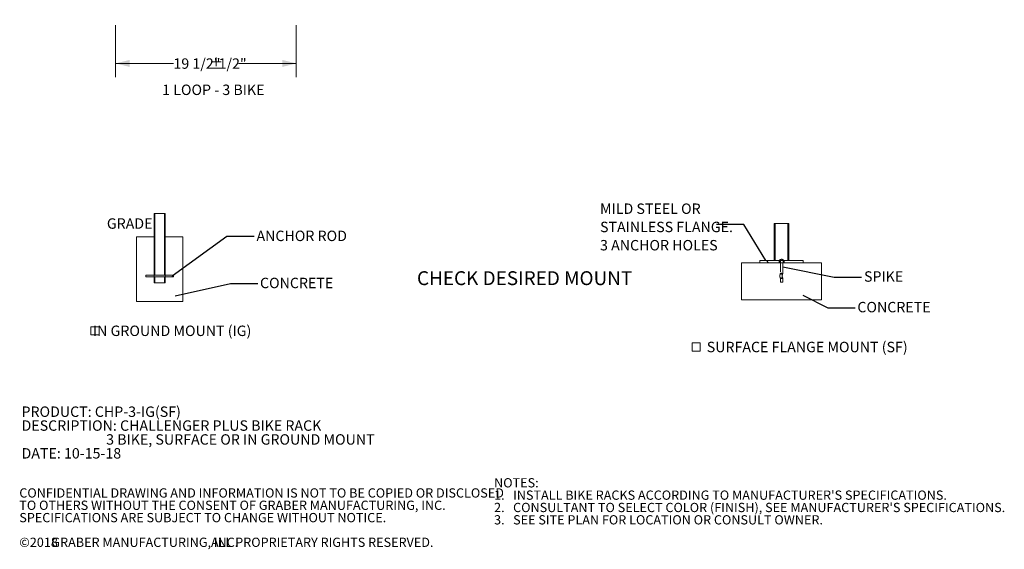
# Model space of a CAD drawing. Units: inches. Extents: x 0.2 to 9.1, y 0.2 to 10.8.
# Drawn here: x 0.2 to 9.1, y 0.2 to 5 of the extents above; entities that cross this region are included whole.
import ezdxf

# ---------------------------------------------------------------- set-up
doc = ezdxf.new("R2010")
doc.units = ezdxf.units.IN
doc.header["$MEASUREMENT"] = 0
doc.linetypes.add('HIDDEN', pattern=[0.075, 0.05, -0.025])
doc.layers.add('FORMAT', color=7, linetype='Continuous')
doc.styles.add('SLDTEXTSTYLE0', font='TXT', dxfattribs={"width": 0.605})
doc.dimstyles.new('SLDDIMSTYLE0', dxfattribs={"dimtxt": 0.18, "dimasz": 0.125, "dimexe": 0, "dimexo": 0.0625, "dimgap": 0, "dimtad": 0, "dimtih": 1, "dimtoh": 1, "dimdec": 0, "dimrnd": 1e-09, "dimzin": 0, "dimdsep": 46, "dimlunit": 5, "dimtxsty": 'Standard', "dimblk1": 'NONE', "dimblk2": 'NONE', "dimsah": 1, "dimcen": 0.09, "dimadec": 0, "dimazin": 0, "dimtfac": 0.125, "dimtdec": 0, "dimtofl": 0, "dimtmove": 0, "dimatfit": 3, "dimldrblk": 'NONE', "dimfxl": 0, "dimfrac": 2, "dimtolj": 1, "dimtzin": 0, "dimarcsym": 0})
doc.dimstyles.new('SLDDIMSTYLE1', dxfattribs={"dimtxt": 0.091003, "dimasz": 0.125, "dimexe": 0, "dimexo": 0.0625, "dimgap": 0.022751, "dimtad": 0, "dimtih": 1, "dimtoh": 1, "dimdec": 6, "dimlfac": 12, "dimrnd": 1e-09, "dimzin": 12, "dimdsep": 46, "dimlunit": 5, "dimtxsty": 'SLDTEXTSTYLE0', "dimsah": 1, "dimcen": 0.09, "dimadec": 0, "dimazin": 3, "dimtfac": 1, "dimtdec": 3, "dimtofl": 0, "dimtmove": 0, "dimatfit": 3, "dimfxl": 0, "dimfrac": 2, "dimtolj": 1, "dimtzin": 12, "dimarcsym": 0})

# ---------------------------------------------------------------- blocks, each defined once
blk = doc.blocks.new('SW_NOTE_0')
at = {"color": 0, "linetype": 'Continuous', "lineweight": 0, "char_height": 0.09375, "attachment_point": 1, "style": 'SLDTEXTSTYLE0'}
for s, insert in [('PRODUCT: CHP-3-IG(SF)', (0, 0.1209)), ('DESCRIPTION: CHALLENGER PLUS BIKE RACK', (0, -0.0041)), ('3 BIKE, SURFACE OR IN GROUND MOUNT', (0.7617, -0.1291)), ('DATE: 10-15-18', (0, -0.2541))]:
    blk.add_mtext(s, dxfattribs=dict(at, insert=insert))
blk = doc.blocks.new('SW_SYMBOL_MOD_BOX')
at = {"color": 0, "linetype": 'Continuous', "lineweight": 0}
for p, q in [((7.9, 7.9), (7.9, 31.5)), ((7.9, 31.5), (31.5, 31.5)), ((31.5, 31.5), (31.5, 7.9)), ((7.9, 7.9), (31.5, 7.9))]:
    blk.add_line(p, q, dxfattribs=at)
blk = doc.blocks.new('SW_NOTE_0_1')
at = {"color": 0, "linetype": 'Continuous', "lineweight": 0, "xscale": 0.003069592555331992, "yscale": 0.003069592555331992, "zscale": 0.003069592555331992}
blk.add_blockref('SW_SYMBOL_MOD_BOX', (0, 0.0136), dxfattribs=at)
at = {"color": 0, "linetype": 'Continuous', "lineweight": 0, "insert": (0.1568, 0.1209), "char_height": 0.09375, "attachment_point": 1, "style": 'SLDTEXTSTYLE0'}
blk.add_mtext('SURFACE FLANGE MOUNT (SF)', dxfattribs=at)
blk = doc.blocks.new('SW_NOTE_0_2')
at = {"color": 0, "linetype": 'Continuous', "lineweight": 0, "attachment_point": 1, "style": 'SLDTEXTSTYLE0'}
for s, insert, char_height in [('NOTES:', (0, 0.1074), 0.08333), ("1.   INSTALL BIKE RACKS ACCORDING TO MANUFACTURER'S SPECIFICATIONS.", (0, -0.0037), 0.083333), ("2.   CONSULTANT TO SELECT COLOR (FINISH), SEE MANUFACTURER'S SPECIFICATIONS.", (0, -0.1148), 0.083333), ('3.   SEE SITE PLAN FOR LOCATION OR CONSULT OWNER.', (0, -0.2259), 0.083333)]:
    blk.add_mtext(s, dxfattribs=dict(at, insert=insert, char_height=char_height))
blk = doc.blocks.new('SW_NOTE_0_3')
at = {"color": 0, "linetype": 'Continuous', "lineweight": 0, "attachment_point": 1, "style": 'SLDTEXTSTYLE0'}
for s, insert, char_height in [('CONFIDENTIAL DRAWING AND INFORMATION IS NOT TO BE COPIED OR DISCLOSED', (0, 0.1074), 0.083333), ('TO OTHERS WITHOUT THE CONSENT OF GRABER MANUFACTURING, INC.', (0, -0.0037), 0.083333), ('SPECIFICATIONS ARE SUBJECT TO CHANGE WITHOUT NOTICE.', (0, -0.1148), 0.083333), ('©2018', (0, -0.337), 0.08333), ('GRABER MANUFACTURING, INC.', (0.2887, -0.337), 0.083333), ('ALL PROPRIETARY RIGHTS RESERVED.', (1.7248, -0.337), 0.083333)]:
    blk.add_mtext(s, dxfattribs=dict(at, insert=insert, char_height=char_height))
blk = doc.blocks.new('_None')
blk = doc.blocks.new('SW_NOTE_0_5')
at = {"color": 0, "linetype": 'Continuous', "lineweight": 0, "xscale": 0.003069592555331992, "yscale": 0.003069592555331992, "zscale": 0.003069592555331992}
blk.add_blockref('SW_SYMBOL_MOD_BOX', (0, 0.0136), dxfattribs=at)
at = {"color": 0, "linetype": 'Continuous', "lineweight": 0, "insert": (0.7545, 0.1209), "char_height": 0.09375, "attachment_point": 2, "style": 'SLDTEXTSTYLE0'}
blk.add_mtext('IN GROUND MOUNT (IG)', dxfattribs=at)
blk = doc.blocks.new('SW_NOTE_0_6')
at = {"layer": 'FORMAT', "color": 0, "char_height": 0.09375, "attachment_point": 1, "style": 'SLDTEXTSTYLE0'}
for s, insert in [('MILD STEEL OR', (-1.0491, 0.1886)), ('STAINLESS FLANGE.', (-1.0491, 0.0242)), ('3 ANCHOR HOLES', (-1.0491, -0.1401))]:
    blk.add_mtext(s, dxfattribs=dict(at, insert=insert))
blk = doc.blocks.new('_D')
at = {"color": 7, "linetype": 'Continuous', "lineweight": 0}
for p, q in [((1.0779, 4.9094), (1.0779, 4.4407)), ((2.7029, 4.9094), (2.7029, 4.4407)), ((1.0779, 4.5657), (1.5979, 4.5657)), ((2.7029, 4.5657), (2.1829, 4.5657))]:
    blk.add_line(p, q, dxfattribs=at)
at = {"color": 7, "linetype": 'Continuous', "lineweight": 18}
for points in [[(1.0779, 4.5657), (1.2029, 4.5344), (1.2029, 4.5969)], [(2.7029, 4.5657), (2.5779, 4.5969), (2.5779, 4.5344)]]:
    blk.add_solid(points, dxfattribs=at)
at = {"color": 7, "linetype": 'Continuous', "lineweight": 18, "char_height": 0.09375, "attachment_point": 1, "style": 'SLDTEXTSTYLE0'}
for s, insert in [('19 1/2"', (1.5979, 4.6108)), ('%%p', (1.9191, 4.6108)), ('1/2"', (2.0041, 4.6108))]:
    blk.add_mtext(s, dxfattribs=dict(at, insert=insert))

msp = doc.modelspace()

# ---------------------------------------------------------------- hatches: boundary and pattern name
at = {"linetype": 'Continuous', "lineweight": 18}
h = msp.add_hatch(dxfattribs=at)
h.set_pattern_fill('ANSI31', angle=3e-322, style=0)
h.paths.add_polyline_path([(1.42921753, 2.66045093), (1.42921753, 3.21383635), (1.42400919, 3.21383635), (1.42400919, 2.66045093)], flags=0)
h = msp.add_hatch(dxfattribs=at)
h.set_pattern_fill('ANSI31', angle=3e-322, style=0)
h.paths.add_polyline_path([(1.52296753, 2.66045093), (1.52296753, 3.21383635), (1.51775919, 3.21383635), (1.51775919, 2.66045093)], flags=0)
h = msp.add_hatch(dxfattribs=at)
h.set_pattern_fill('ANSI32', style=0)
h.paths.add_polyline_path([(7.01177162, 3.123309), (7.00428041, 3.123309), (7.00428041, 2.78997566), (7.01177162, 2.78997566)], flags=0)
h = msp.add_hatch(dxfattribs=at)
h.set_pattern_fill('ANSI32', style=0)
h.paths.add_polyline_path([(7.12800323, 2.78997566), (7.13549443, 2.78997566), (7.13549443, 3.123309), (7.12800323, 3.123309)], flags=0)
h = msp.add_hatch(dxfattribs=at)
h.set_pattern_fill('ANSI32', angle=90, style=0)
h.paths.add_polyline_path([(7.04840893, 2.78997566), (6.87556658, 2.78997566), (6.87556658, 2.76914233), (7.04840893, 2.76914233)], flags=0)
h = msp.add_hatch(dxfattribs=at)
h.set_pattern_fill('ANSI32', angle=90, style=0)
h.paths.add_polyline_path([(7.09136591, 2.76914233), (7.26420826, 2.76914233), (7.26420826, 2.78997566), (7.09136591, 2.78997566)], flags=0)
h = msp.add_hatch(dxfattribs=at)
h.set_pattern_fill('ANSI32', style=0)
h.paths.add_polyline_path([(1.59848836, 2.64352385), (1.59848836, 2.65914885), (1.34848836, 2.65914885), (1.34848836, 2.64352385)], flags=0)
h = msp.add_hatch(dxfattribs=at)
h.set_pattern_fill('ANSI31', angle=3e-322, style=0)
h.paths.add_polyline_path([(1.42921753, 2.64222177), (1.42400919, 2.64222177), (1.42400919, 2.58883635), (1.42921753, 2.58883635)], flags=0)
h = msp.add_hatch(dxfattribs=at)
h.set_pattern_fill('ANSI31', angle=3e-322, style=0)
h.paths.add_polyline_path([(1.51775919, 2.58883635), (1.52296753, 2.58883635), (1.52296753, 2.64222177), (1.51775919, 2.64222177)], flags=0)

# ---------------------------------------------------------------- linework, layer by layer
at = {"color": 7, "linetype": 'Continuous', "lineweight": 18}
for p, q in [((1.42400919, 3.21383635), (1.42400919, 2.66045093)), ((1.42921753, 3.21383635), (1.42400919, 3.21383635)), ((1.42921753, 3.21383635), (1.42921753, 2.66045093)), ((1.51775919, 3.21383635), (1.42921753, 3.21383635)), ((1.51775919, 2.66045093), (1.51775919, 3.21383635)), ((1.52296753, 3.21383635), (1.51775919, 3.21383635)), ((1.52296753, 2.66045093), (1.52296753, 3.21383635)), ((7.0039152, 3.123309), (7.0039152, 2.78997566)), ((7.00428041, 3.123309), (7.0039152, 3.123309)), ((7.00428041, 3.123309), (7.00428041, 2.78997566)), ((7.00428041, 3.123309), (7.01177162, 3.123309)), ((7.01177162, 3.123309), (7.01177162, 2.78997566)), ((7.01177162, 3.123309), (7.12800323, 3.123309)), ((7.12800323, 2.78997566), (7.12800323, 3.123309)), ((7.12800323, 3.123309), (7.13549443, 3.123309)), ((7.13585964, 3.123309), (7.13549443, 3.123309)), ((7.13549443, 2.78997566), (7.13549443, 3.123309)), ((7.13585964, 2.78997566), (7.13585964, 3.123309)), ((1.26515503, 3.00550302), (1.42400919, 3.00550302)), ((1.26515503, 3.00550302), (1.26515503, 2.42216968)), ((1.42400919, 3.00550302), (1.42400919, 2.58883635)), ((1.52296753, 2.58883635), (1.52296753, 3.00550302)), ((1.52296753, 3.00550302), (1.68182169, 3.00550302)), ((1.68182169, 2.42216968), (1.68182169, 3.00550302)), ((6.70877631, 2.76914233), (7.43099853, 2.76914233)), ((6.70877631, 2.435809), (6.70877631, 2.76914233)), ((6.87544298, 2.78997566), (6.87544298, 2.76914233)), ((6.87556658, 2.78997566), (6.87544298, 2.78997566)), ((6.87556658, 2.78997566), (6.87556658, 2.76914233)), ((6.87556658, 2.78997566), (7.04840893, 2.78997566)), ((6.87556658, 2.76914233), (7.04840893, 2.76914233)), ((7.00428041, 2.78997566), (7.01177162, 2.78997566)), ((7.04840893, 2.78997566), (7.04840893, 2.76914233)), ((7.04840893, 2.78997566), (7.09136591, 2.78997566)), ((7.09136591, 2.76914233), (7.09136591, 2.78997566)), ((7.09136591, 2.78997566), (7.26420826, 2.78997566)), ((7.09136591, 2.76914233), (7.26420826, 2.76914233)), ((7.12800323, 2.78997566), (7.13549443, 2.78997566)), ((7.26433187, 2.78997566), (7.26420826, 2.78997566)), ((7.26420826, 2.76914233), (7.26420826, 2.78997566)), ((7.26433187, 2.76914233), (7.26433187, 2.78997566)), ((7.43099853, 2.76914233), (7.43099853, 2.435809)), ((1.34848836, 2.65914885), (1.34848836, 2.64352385)), ((1.59848836, 2.65914885), (1.34848836, 2.65914885)), ((1.42921753, 2.66045093), (1.42400919, 2.66045093)), ((1.52296753, 2.66045093), (1.51775919, 2.66045093)), ((1.59848836, 2.65914885), (1.59848836, 2.64352385)), ((1.34848836, 2.64352385), (1.59848836, 2.64352385)), ((1.42400919, 2.64222177), (1.42921753, 2.64222177)), ((1.42400919, 2.64222177), (1.42400919, 2.58883635)), ((1.42921753, 2.58883635), (1.42400919, 2.58883635)), ((1.42400919, 2.58883635), (1.52296753, 2.58883635)), ((1.42921753, 2.64222177), (1.42921753, 2.58883635)), ((1.51775919, 2.58883635), (1.51775919, 2.64222177)), ((1.51775919, 2.64222177), (1.52296753, 2.64222177)), ((1.52296753, 2.58883635), (1.51775919, 2.58883635)), ((1.52296753, 2.58883635), (1.52296753, 2.64222177)), ((1.26515503, 2.42216968), (1.68182169, 2.42216968)), ((6.70877631, 2.435809), (7.43099853, 2.435809))]:
    msp.add_line(p, q, dxfattribs=at)
at = {"color": 7, "linetype": 'HIDDEN', "lineweight": 18}
for p, q in [((7.01135964, 3.123309), (7.01135964, 2.78997566)), ((7.1284152, 2.78997566), (7.1284152, 3.123309)), ((7.04731798, 2.78997566), (7.04731798, 2.76914233)), ((7.04890099, 2.79171177), (7.09087385, 2.79171177)), ((7.04890099, 2.79171177), (7.04890099, 2.78997566)), ((7.05466704, 2.78997566), (7.05466704, 2.76914233)), ((7.05947076, 2.78997566), (7.05947076, 2.67480959)), ((7.08030409, 2.67160279), (7.08030409, 2.78997566)), ((7.0851078, 2.76914233), (7.0851078, 2.78997566)), ((7.09087385, 2.78997566), (7.09087385, 2.79171177)), ((7.09245687, 2.76914233), (7.09245687, 2.78997566)), ((7.05933394, 2.63048644), (7.05938743, 2.62972851)), ((7.05947076, 2.62973595), (7.05947076, 2.59485498)), ((7.06086632, 2.59485498), (7.05947076, 2.59485498)), ((7.08030409, 2.59485498), (7.06086632, 2.59485498)), ((7.08030408, 2.59485498), (7.08030408, 2.63232878))]:
    msp.add_line(p, q, dxfattribs=at)
msp.add_arc((7.06988742, 2.77577945), 0.02634899, 37.204766593, 142.795233407, dxfattribs=at)
at = {"color": 7, "linetype": 'Continuous', "lineweight": 18}
for points, knots in [([(1.42400919, 2.66045093), (1.42402405, 2.66038481), (1.42404708, 2.6602823), (1.42418007, 2.65944576), (1.42422727, 2.65914885)], [0, 0, 0, 0, 0.6450692605, 1, 1, 1, 1]), ([(1.42921753, 2.66045093), (1.42923216, 2.66039065), (1.42925672, 2.66028948), (1.42940319, 2.65947711), (1.42946238, 2.65914885)], [0, 0, 0, 0, 0.5959280376, 1, 1, 1, 1]), ([(1.51751117, 2.65914885), (1.51759037, 2.65957352), (1.51773016, 2.66032309), (1.51775041, 2.66041228), (1.51775919, 2.66045093)], [0, 0, 0, 0, 0.566553443, 1, 1, 1, 1]), ([(1.52274563, 2.65914885), (1.52281684, 2.65957553), (1.5229417, 2.66032372), (1.52295976, 2.6604127), (1.52296753, 2.66045093)], [0, 0, 0, 0, 0.5702856492, 1, 1, 1, 1]), ([(1.42422735, 2.64352385), (1.42420961, 2.64340249), (1.42410077, 2.64265769), (1.42402243, 2.64230145), (1.42401196, 2.64223846), (1.42400919, 2.64222177)], [0, 0, 0, 0, 0.1251821856, 0.7682545392, 1, 1, 1, 1]), ([(1.42946555, 2.64352385), (1.42938635, 2.64309918), (1.42924656, 2.64234961), (1.4292263, 2.64226042), (1.42921753, 2.64222177)], [0, 0, 0, 0, 0.56655344298, 1, 1, 1, 1]), ([(1.51775919, 2.64222177), (1.51774456, 2.64228205), (1.51772, 2.64238322), (1.51757352, 2.64319559), (1.51751434, 2.64352385)], [0, 0, 0, 0, 0.5959280376, 1, 1, 1, 1]), ([(1.52296753, 2.64222177), (1.52295391, 2.6422837), (1.52293165, 2.642385), (1.52280004, 2.64320517), (1.5227489, 2.64352385)], [0, 0, 0, 0, 0.6114529886, 1, 1, 1, 1])]:
    msp.add_open_spline(points, degree=3, knots=knots, dxfattribs=at)
at = {"color": 7, "linetype": 'HIDDEN', "lineweight": 18}
for points, knots in [([(7.05951497, 2.67454462), (7.05895234, 2.67274032), (7.05780711, 2.66906769), (7.05647121, 2.66374125), (7.05560418, 2.65891026), (7.05514778, 2.6543817), (7.05508303, 2.64921038), (7.05574556, 2.64372081), (7.05694989, 2.63851305), (7.05824009, 2.63419847), (7.05909943, 2.63134165), (7.05948861, 2.63004786)], [0, 0, 0, 0, 0.1297877162, 0.2641817051, 0.3673276435, 0.4466839825, 0.5512602107, 0.6883532513, 0.794651269, 0.907002389, 1, 1, 1, 1]), ([(7.06086632, 2.67267437), (7.06085844, 2.67267774), (7.06061933, 2.67277983), (7.06018864, 2.67298685), (7.05947412, 2.67344292), (7.05913863, 2.67402212), (7.05987255, 2.67461019), (7.06164875, 2.67499343), (7.06388841, 2.67509502), (7.06653469, 2.67502224), (7.06958906, 2.67477129), (7.07329089, 2.67422784), (7.07658933, 2.67350198), (7.07825447, 2.67295233), (7.0789006, 2.67267774), (7.07890852, 2.67267437)], [0, 0, 0, 0, 0.0014297069, 0.0433670961, 0.0876217033, 0.196396195, 0.2998151084, 0.4002504438, 0.5000704886, 0.5530185915, 0.6576832647, 0.7685004065, 0.883351039, 0.9985702873, 1, 1, 1, 1]), ([(7.05946589, 2.67480165), (7.05946758, 2.67479289), (7.05950873, 2.67458042), (7.05938926, 2.67432187), (7.05927473, 2.67407397)], [0, 0, 0, 0, 0.0412276167, 1, 1, 1, 1]), ([(7.07890852, 2.67267437), (7.07890104, 2.67268056), (7.07829063, 2.67318531), (7.07669642, 2.67419385), (7.07349019, 2.67551629), (7.06985375, 2.67648934), (7.06682103, 2.67691442), (7.06420614, 2.67701174), (7.06283291, 2.67689394), (7.06134007, 2.676601), (7.06009644, 2.67614568), (7.05930595, 2.6751163), (7.05957193, 2.6740778), (7.06022908, 2.67324761), (7.06063305, 2.67286822), (7.06085888, 2.67268056), (7.06086632, 2.67267437)], [0, 0, 0, 0, 0.0014282723, 0.1165407654, 0.231319559, 0.3421342372, 0.4468671209, 0.4998412069, 0.5964403173, 0.5997600931, 0.7002307727, 0.8036898594, 0.9124478598, 0.9566724346, 0.9985717296, 1, 1, 1, 1]), ([(7.06086632, 2.67267437), (7.06087256, 2.67267179), (7.06148641, 2.67241789), (7.06310152, 2.67190652), (7.06633672, 2.67123989), (7.06997439, 2.67075359), (7.07297437, 2.67054232), (7.0756051, 2.6704912), (7.07784439, 2.67058883), (7.07965923, 2.67092252), (7.08046656, 2.67144151), (7.08016807, 2.67205121), (7.07937324, 2.67248136), (7.07891473, 2.67267179), (7.07890852, 2.67267437)], [0, 0, 0, 0, 0.0011586362, 0.1139944814, 0.2272316774, 0.3387021238, 0.4459272731, 0.4998874908, 0.6024691072, 0.7044598429, 0.8076523696, 0.9145048959, 0.9988413626, 1, 1, 1, 1]), ([(7.07890852, 2.67267437), (7.07891437, 2.67266944), (7.07892171, 2.67266325), (7.07935089, 2.67229919), (7.08008035, 2.67148294), (7.08029322, 2.67032268), (7.07941496, 2.66933577), (7.07755466, 2.66870211), (7.0753014, 2.66851766), (7.07267663, 2.66861631), (7.06970441, 2.66902043), (7.06613581, 2.66994565), (7.06351997, 2.67100121), (7.06184911, 2.67193265), (7.06116935, 2.67241982), (7.0608722, 2.67266944), (7.06086632, 2.67267437)], [0, 0, 0, 0, 0.0011579365, 0.0014533844, 0.0854403454, 0.1922152364, 0.2953453227, 0.3973024198, 0.4998831481, 0.5538406066, 0.6610646732, 0.7725095617, 0.8856771032, 0.9414171787, 0.9988420671, 1, 1, 1, 1]), ([(7.08028624, 2.63290389), (7.07989276, 2.63436372), (7.07924236, 2.63677674), (7.07825304, 2.63995866), (7.0774669, 2.64259475), (7.07678983, 2.6451481), (7.07627367, 2.64766432), (7.07591584, 2.65059228), (7.07596296, 2.6543276), (7.07654205, 2.65770958), (7.07714639, 2.66050299), (7.07766262, 2.66256122), (7.07829276, 2.66480082), (7.07915637, 2.66757508), (7.07984835, 2.66959994), (7.08025987, 2.67080413)], [0, 0, 0, 0, 0.1179939302, 0.1950372806, 0.2670872625, 0.3361997148, 0.3998817312, 0.4591590211, 0.5481973201, 0.6601441897, 0.7116976621, 0.7658542241, 0.8248486459, 0.8958370101, 1, 1, 1, 1]), ([(7.08002324, 2.67031426), (7.08017585, 2.67067694), (7.08035755, 2.67110876), (7.08028165, 2.67154369), (7.0802695, 2.67161332)], [0, 0, 0, 0, 0.839888109, 1, 1, 1, 1]), ([(7.07890852, 2.63147587), (7.07889904, 2.63147267), (7.07827134, 2.63126069), (7.07664844, 2.63083777), (7.07343341, 2.63028626), (7.06979624, 2.62988225), (7.0667045, 2.62971098), (7.06396875, 2.62970449), (7.0623213, 2.62979493), (7.06074823, 2.62994064), (7.05961454, 2.63015096), (7.05917641, 2.63058903), (7.05975917, 2.63105566), (7.0605403, 2.63136515), (7.0608569, 2.63147267), (7.06086632, 2.63147587)], [0, 0, 0, 0, 0.0017150385, 0.1136173741, 0.2256336521, 0.33526395, 0.4411361006, 0.4996116533, 0.6016877966, 0.6269224571, 0.7296365524, 0.8329937517, 0.9423641151, 0.9982849421, 1, 1, 1, 1]), ([(7.06086632, 2.63147587), (7.06085726, 2.63146982), (7.06055264, 2.63126667), (7.05980688, 2.63067738), (7.0592826, 2.62975843), (7.05979159, 2.6288437), (7.0609722, 2.6283667), (7.06256941, 2.62806083), (7.06420661, 2.62795316), (7.06691855, 2.62805764), (7.06998068, 2.62842634), (7.07356767, 2.62921519), (7.07671976, 2.63026828), (7.07829524, 2.63106932), (7.0788994, 2.63146982), (7.07890852, 2.63147587)], [0, 0, 0, 0, 0.00171733704, 0.05770208851, 0.16711061179, 0.27039199404, 0.37301013495, 0.3982325467, 0.50024498552, 0.55861535926, 0.66441965454, 0.7741047556, 0.88623799147, 0.99828266952, 1, 1, 1, 1]), ([(7.06086632, 2.63147587), (7.06087334, 2.63148057), (7.06088174, 2.6314862), (7.06130141, 2.63176578), (7.06249005, 2.63241862), (7.06501737, 2.6333695), (7.06830005, 2.63419752), (7.07173445, 2.63472945), (7.07451435, 2.63488599), (7.0769452, 2.63479469), (7.07893349, 2.63444477), (7.08022005, 2.63368268), (7.0802861, 2.63265565), (7.0794958, 2.6318713), (7.0789155, 2.63148057), (7.07890852, 2.63147587)], [0, 0, 0, 0, 0.0013505304, 0.0016183001, 0.0803138381, 0.1874310514, 0.2920887719, 0.39587151, 0.5000421161, 0.559296305, 0.6666020441, 0.7766246769, 0.8877326328, 0.9986494799, 1, 1, 1, 1]), ([(7.07890852, 2.63147587), (7.07891578, 2.63147829), (7.07951966, 2.63167953), (7.08035746, 2.63208262), (7.08035503, 2.63260823), (7.07911707, 2.63299664), (7.07715119, 2.63317386), (7.07472529, 2.63321914), (7.07193401, 2.63313777), (7.06846523, 2.63286468), (7.06513156, 2.63244193), (7.06254505, 2.63195793), (7.06130763, 2.63162222), (7.06087362, 2.63147829), (7.06086632, 2.63147587)], [0, 0, 0, 0, 0.001350244, 0.1122363477, 0.2233078233, 0.3333131706, 0.4406404796, 0.4999237124, 0.604146591, 0.7079734347, 0.8126413095, 0.9197218334, 0.9986497526, 1, 1, 1, 1]), ([(7.08027963, 2.63229958), (7.0802883, 2.63234379), (7.08035489, 2.63268338), (7.08022074, 2.63302314), (7.08010405, 2.63331868)], [0, 0, 0, 0, 0.1301793392, 1, 1, 1, 1])]:
    msp.add_open_spline(points, degree=3, knots=knots, dxfattribs=at)

# ---------------------------------------------------------------- block references
at = {"color": 7, "linetype": 'Continuous', "lineweight": 0}
for name, p in [('SW_NOTE_0_5', (0.83170933, 2.08427866)), ('SW_NOTE_0_1', (6.24014202, 1.93848898)), ('SW_NOTE_0', (0.23082185, 1.35611492)), ('SW_NOTE_0_2', (4.48317776, 0.72415391)), ('SW_NOTE_0_3', (0.21079615, 0.63296178))]:
    msp.add_blockref(name, p, dxfattribs=at)
at = {"layer": 'FORMAT'}
msp.add_blockref('SW_NOTE_0_6', (6.48598212, 3.11596256), dxfattribs=at)

# ---------------------------------------------------------------- texts
at = {"color": 7, "linetype": 'Continuous', "lineweight": 0, "attachment_point": 1, "style": 'SLDTEXTSTYLE0'}
for s, insert, char_height in [('1 LOOP - 3 BIKE', (1.49636899, 4.37490177), 0.09375), ('GRADE', (0.99874951, 3.17089459), 0.09375), ('ANCHOR ROD', (2.34521662, 3.05995882), 0.09375), ('CHECK DESIRED MOUNT', (3.78928665, 2.69478671), 0.125), ('SPIKE', (7.81216975, 2.69409072), 0.09375), ('CONCRETE', (2.37678381, 2.63577831), 0.09375), ('CONCRETE', (7.75246251, 2.41842921), 0.09375)]:
    msp.add_mtext(s, dxfattribs=dict(at, insert=insert, char_height=char_height))

# ---------------------------------------------------------------- dimensions: what is measured, and where the dimension line sits
at = {"color": 7, "linetype": 'Continuous', "lineweight": 18}
dim = msp.add_linear_dim(base=(2.70287057, 4.56565095), p1=(1.07787057, 4.95935174), p2=(2.70287057, 4.95935174), text='<>%%p1/2"', dimstyle='SLDDIMSTYLE1', dxfattribs=at)
dim.commit()
dim.dimension.update_dxf_attribs({"geometry": '_D', "text_midpoint": (1.89037057, 4.56565095), "dimtype": 160})

# ---------------------------------------------------------------- leaders
at = {"color": 7, "linetype": 'Continuous', "lineweight": 0, "has_arrowhead": 0}
for points in [[(1.58586105, 2.65220174), (2.07898874, 3.00986268), (2.32505173, 3.00986268)], [(7.08030409, 2.73391392), (7.54332276, 2.64258777), (7.78938576, 2.64258777)], [(1.61433654, 2.47277678), (2.11034148, 2.58436126), (2.35640447, 2.58436126)], [(7.261363, 2.47773377), (7.48509625, 2.3648921), (7.73115925, 2.3648921)]]:
    msp.add_leader(points, dimstyle='SLDDIMSTYLE0', dxfattribs=at)
at = {"layer": 'FORMAT', "has_arrowhead": 0}
msp.add_leader([(6.92787778, 2.78997566), (6.73204512, 3.11596256), (6.48598212, 3.11596256)], dimstyle='SLDDIMSTYLE0', dxfattribs=at)

doc.saveas('drawing.dxf')
